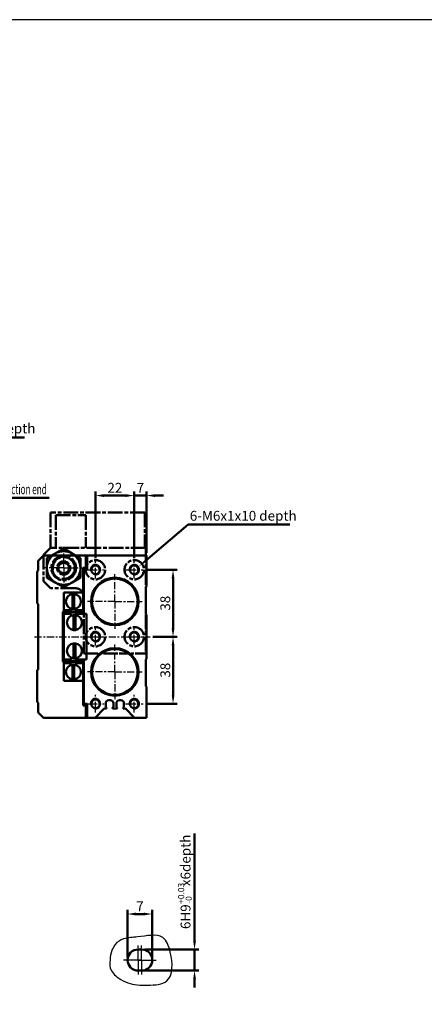
# Model space of a CAD drawing. Units: millimetres. Extents: x 3719 to 5110, y 125 to 2174.
# Drawn here: x 4171 to 4400, y 1615 to 2174 of the extents above; entities that cross this region are included whole.
import ezdxf

# ---------------------------------------------------------------- set-up
doc = ezdxf.new("R2010")
doc.units = ezdxf.units.MM
for name, pattern in [('AM_ISO08W050', [18, 12, -1.5, 3, -1.5]), ('AM_ISO08W050x2', [9, 6, -0.75, 1.5, -0.75]), ('CENTER', [7, 4, -1, 1, -1])]:
    doc.linetypes.add(name, pattern=pattern)
for name, color, linetype, lineweight in [('AM_0', 7, 'Continuous', 50), ('AM_4', 3, 'Continuous', 25), ('AM_5', 5, 'Continuous', 50), ('AM_7', 1, 'CENTER', 25), ('AM_VIS', 7, 'Continuous', 50)]:
    doc.layers.add(name, color=color, linetype=linetype, lineweight=lineweight)
doc.layers.add('LOGO', color=7, linetype='Continuous')
doc.styles.get("Standard").update_dxf_attribs({"font": 'ISOCP.SHX', "bigfont": 'CHINESET.SHX'})
doc.dimstyles.new('AM_ISO$0', dxfattribs={"dimtxt": 3, "dimasz": 3, "dimexe": 1.5, "dimexo": 1, "dimgap": 1, "dimtad": 1, "dimdsep": 46, "dimtxsty": 'Standard', "dimcen": 0, "dimclrd": 256, "dimclre": 256, "dimclrt": 256, "dimadec": 0, "dimazin": 2, "dimtp": 0.1, "dimtm": 0.1, "dimtfac": 0.71, "dimtmove": 0, "dimatfit": 3, "dimfxl": 0, "dimtolj": 2, "dimlwd": -1, "dimlwe": -1, "dimarcsym": 0})

# ---------------------------------------------------------------- blocks, each defined once
blk = doc.blocks.new('*D85')
at = {"layer": 'AM_5'}
for p, q in [((4242.28, 1861.51), (4260.08, 1861.51)), ((4257.68, 1856.71), (4257.68, 1828.31)), ((4246.28, 1823.51), (4260.08, 1823.51))]:
    blk.add_line(p, q, dxfattribs=at)
for points in [[(4256.88, 1856.71), (4258.48, 1856.71), (4257.68, 1861.51)], [(4256.88, 1828.31), (4258.48, 1828.31), (4257.68, 1823.51)]]:
    blk.add_solid(points, dxfattribs=at)
at = {"layer": 'Defpoints', "color": 0}
for p in [(4240.68, 1861.51), (4244.68, 1823.51), (4257.68, 1823.51)]:
    blk.add_point(p, dxfattribs=at)
at = {"layer": 'AM_5', "insert": (4253.28, 1842.51), "char_height": 5.6, "attachment_point": 5, "rotation": 90}
blk.add_mtext('\\A2;38', dxfattribs=at)
blk = doc.blocks.new('*D86')
at = {"layer": 'AM_5'}
for p, q in [((4246.28, 1823.51), (4260.08, 1823.51)), ((4257.68, 1818.71), (4257.68, 1790.31)), ((4242.28, 1785.51), (4260.08, 1785.51))]:
    blk.add_line(p, q, dxfattribs=at)
for points in [[(4256.88, 1818.71), (4258.48, 1818.71), (4257.68, 1823.51)], [(4256.88, 1790.31), (4258.48, 1790.31), (4257.68, 1785.51)]]:
    blk.add_solid(points, dxfattribs=at)
at = {"layer": 'Defpoints', "color": 0}
for p in [(4244.68, 1823.51), (4240.68, 1785.51), (4257.68, 1785.51)]:
    blk.add_point(p, dxfattribs=at)
at = {"layer": 'AM_5', "insert": (4253.28, 1804.51), "char_height": 5.6, "attachment_point": 5, "rotation": 90}
blk.add_mtext('\\A2;38', dxfattribs=at)
blk = doc.blocks.new('*D87')
at = {"layer": 'AM_5'}
for p, q in [((4235.68, 1868.11), (4235.68, 1905.97)), ((4242.68, 1871.11), (4242.68, 1905.97)), ((4230.88, 1903.57), (4226.08, 1903.57)), ((4242.68, 1903.57), (4235.68, 1903.57)), ((4247.48, 1903.57), (4252.28, 1903.57))]:
    blk.add_line(p, q, dxfattribs=at)
for points in [[(4230.88, 1904.37), (4230.88, 1902.77), (4235.68, 1903.57)], [(4247.48, 1904.37), (4247.48, 1902.77), (4242.68, 1903.57)]]:
    blk.add_solid(points, dxfattribs=at)
at = {"layer": 'Defpoints', "color": 0}
for p in [(4235.68, 1903.57), (4235.68, 1866.51), (4242.68, 1869.51)]:
    blk.add_point(p, dxfattribs=at)
at = {"layer": 'AM_5', "insert": (4239.18, 1907.97), "char_height": 5.6, "attachment_point": 5}
blk.add_mtext('\\A2;7', dxfattribs=at)
blk = doc.blocks.new('*D88')
at = {"layer": 'AM_5'}
for p, q in [((4213.68, 1868.11), (4213.68, 1905.97)), ((4235.68, 1868.11), (4235.68, 1905.97)), ((4230.88, 1903.57), (4218.48, 1903.57))]:
    blk.add_line(p, q, dxfattribs=at)
for points in [[(4218.48, 1904.37), (4218.48, 1902.77), (4213.68, 1903.57)], [(4230.88, 1904.37), (4230.88, 1902.77), (4235.68, 1903.57)]]:
    blk.add_solid(points, dxfattribs=at)
at = {"layer": 'Defpoints', "color": 0}
for p in [(4213.68, 1903.57), (4213.68, 1866.51), (4235.68, 1866.51)]:
    blk.add_point(p, dxfattribs=at)
at = {"layer": 'AM_5', "insert": (4224.68, 1907.98), "char_height": 5.6, "attachment_point": 5}
blk.add_mtext('\\A2;22', dxfattribs=at)
blk = doc.blocks.new('*D124')
at = {"layer": 'AM_5'}
for p, q in [((4231.89, 1641.72), (4231.89, 1668.61)), ((4236.69, 1666.21), (4241.09, 1666.21)), ((4245.89, 1641.72), (4245.89, 1668.61))]:
    blk.add_line(p, q, dxfattribs=at)
for points in [[(4236.69, 1667.01), (4236.69, 1665.41), (4231.89, 1666.21)], [(4241.09, 1667.01), (4241.09, 1665.41), (4245.89, 1666.21)]]:
    blk.add_solid(points, dxfattribs=at)
at = {"layer": 'Defpoints', "color": 0}
for p in [(4245.89, 1666.21), (4231.89, 1640.12), (4245.89, 1640.12)]:
    blk.add_point(p, dxfattribs=at)
at = {"layer": 'AM_5', "insert": (4238.89, 1670.61), "char_height": 5.6, "attachment_point": 5}
blk.add_mtext('\\A2;7', dxfattribs=at)
blk = doc.blocks.new('*D125')
at = {"layer": 'AM_5'}
for p, q in [((4269.88, 1650.92), (4269.88, 1711.83)), ((4241.49, 1646.12), (4272.28, 1646.12)), ((4269.88, 1634.12), (4269.88, 1646.12)), ((4241.49, 1634.12), (4272.28, 1634.12)), ((4269.88, 1629.32), (4269.88, 1624.52))]:
    blk.add_line(p, q, dxfattribs=at)
for points in [[(4269.08, 1650.92), (4270.68, 1650.92), (4269.88, 1646.12)], [(4269.08, 1629.32), (4270.68, 1629.32), (4269.88, 1634.12)]]:
    blk.add_solid(points, dxfattribs=at)
at = {"layer": 'Defpoints', "color": 0}
for p in [(4239.89, 1646.12), (4239.89, 1634.12), (4269.88, 1634.12)]:
    blk.add_point(p, dxfattribs=at)
at = {"layer": 'AM_5', "insert": (4264.78, 1684.48), "char_height": 5.6, "attachment_point": 5, "rotation": 90}
blk.add_mtext('\\A2;6H9      x6depth', dxfattribs=at)
blk = doc.blocks.new('*S60')
at = {"layer": 'AM_5', "color": 5}
for p, q in [((2297.81, 261.93), (2281.47, 295.28)), ((2370.87, 261.93), (2297.81, 261.93))]:
    blk.add_line(p, q, dxfattribs=at)
at = {"layer": 'AM_5', "color": 5, "lineweight": 35}
blk.add_trace([(2282.09, 295.58), (2280.85, 294.97), (2279.16, 299.99)], dxfattribs=at)
blk = doc.blocks.new('*S61')
at = {"layer": 'AM_5', "lineweight": 35}
h = blk.add_hatch(color=5, dxfattribs=at)
edge = h.paths.add_edge_path(flags=0)
edge.add_arc((2300.81, 191.64), 0.937, 0, 360)
at = {"layer": 'AM_5', "color": 5}
for p, q in [((2312.88, 227.7), (2302.48, 196.62)), ((2384.86, 227.7), (2312.88, 227.7)), ((2301.11, 192.53), (2302.48, 196.62))]:
    blk.add_line(p, q, dxfattribs=at)
blk = doc.blocks.new('*S62')
at = {"layer": 'AM_5', "color": 5}
for p, q in [((2463.69, 212.64), (2439.57, 192.11)), ((2521.27, 212.64), (2463.69, 212.64))]:
    blk.add_line(p, q, dxfattribs=at)
at = {"layer": 'AM_5', "color": 5, "lineweight": 35}
blk.add_trace([(2439.12, 192.63), (2440.02, 191.58), (2435.57, 188.7)], dxfattribs=at)
blk = doc.blocks.new('A$C46BD61BB')
at = {"layer": 'AM_VIS', "color": 4, "linetype": 'AM_ISO08W050', "ltscale": 0.7}
for p, q in [((-4.5012, 30), (12.4988, 30)), ((-4.5012, 30), (-4.5012, 11.5)), ((12.4988, 30), (12.4988, 11.5))]:
    blk.add_line(p, q, dxfattribs=at)
blk = doc.blocks.new('A$C41AC128A')
at = {"layer": 'AM_VIS', "color": 4, "linetype": 'AM_ISO08W050', "ltscale": 0.7}
for p, q in [((-7.5002, 31.5), (-7.5002, 11.4998)), ((45.9998, 31.5), (-7.5002, 31.5)), ((45.9998, 31.5), (45.9998, 11.5))]:
    blk.add_line(p, q, dxfattribs=at)
blk = doc.blocks.new('A$C3EBC51BF')
at = {"layer": 'AM_7', "linetype": 'AM_ISO08W050x2'}
for q in [(12, 60.5), (0, 48.5), (24, 48.5), (12, 36.5)]:
    blk.add_line((12, 48.5), q, dxfattribs=at)
at = {"layer": 'AM_VIS', "color": 4, "linetype": 'AM_ISO08W050', "ltscale": 0.7}
for p, q in [((0.5, 56), (4.5, 60)), ((0.5, 56), (0.5, 41)), ((2.5, 53.98), (7.25, 56.73)), ((58.5, 60), (4.5, 60)), ((7.25, 56.73), (12, 59.47)), ((12, 59.47), (16.75, 56.73)), ((16.75, 56.73), (21.5, 53.98)), ((58.5, 60), (58.5, 0)), ((2.5, 53.98), (2.5, 48.5)), ((9, 50.23), (10.5, 51.1)), ((10.5, 51.1), (12, 51.96)), ((12, 51.96), (13.5, 51.1)), ((13.5, 51.1), (15, 50.23)), ((21.5, 53.98), (21.5, 48.5)), ((2.5, 48.5), (2.5, 43.02)), ((9, 50.23), (9, 48.5)), ((9, 48.5), (9, 46.77)), ((9, 46.77), (10.5, 45.9)), ((10.5, 45.9), (12, 45.04)), ((12, 45.04), (13.5, 45.9)), ((13.5, 45.9), (15, 46.77)), ((15, 50.23), (15, 48.5)), ((15, 48.5), (15, 46.77)), ((21.5, 48.5), (21.5, 43.02)), ((0.5, 41), (4.5, 37)), ((2.5, 43.02), (7.25, 40.27)), ((7.25, 40.27), (12, 37.53)), ((12, 37.53), (16.75, 40.27)), ((16.75, 40.27), (21.5, 43.02)), ((18.5, 37), (4.5, 37)), ((23.5, 32), (23.5, 0))]:
    blk.add_line(p, q, dxfattribs=at)
at = {"layer": 'AM_VIS', "color": 4, "linetype": 'AM_ISO08W050', "ltscale": 0.5}
blk.add_line((58.5, 0), (23.5, 0), dxfattribs=at)
at = {"layer": 'AM_VIS', "color": 4, "linetype": 'AM_ISO08W050', "ltscale": 0.7}
for centre, radius in [((12, 48.5), 7), ((12, 48.5), 6.5), ((12, 48.5), 3.75), ((30, 47.5), 5.5), ((52, 47.5), 5.5), ((30, 9.5), 5.5), ((52, 9.5), 5.5)]:
    blk.add_circle(centre, radius, dxfattribs=at)
for centre, radius, start, end in [((12, 48.5), 9.5, 120, 180), ((12, 48.5), 9.5, 60, 120), ((12, 48.5), 9.5, 0, 60), ((12, 48.5), 6.17, 260, 190), ((12, 48.5), 3, 120, 180), ((12, 48.5), 3, 60, 120), ((12, 48.5), 3, 0, 60), ((12, 48.5), 9.5, 180, 240), ((12, 48.5), 3, 180, 240), ((12, 48.5), 3, 240, 300), ((12, 48.5), 3, 300, 0), ((12, 48.5), 9.5, 300, 0), ((12, 48.5), 9.5, 240, 300), ((18.5, 32), 5, 0, 90)]:
    blk.add_arc(centre, radius, start, end, dxfattribs=at)
for name in ['A$C41AC128A', 'A$C46BD61BB']:
    blk.add_blockref(name, (12, 48.5))

msp = doc.modelspace()

# ---------------------------------------------------------------- linework, layer by layer
at = {"start_tangent": (0.5894654, 0.8077936), "end_tangent": (0.5894654, 0.8077936)}
msp.add_spline([(4224.945, 1648.942), (4229.679, 1652.073), (4237.561, 1653.192), (4251.856, 1652.848), (4256.107, 1644.553), (4254.177, 1628.273), (4243.294, 1625.879), (4231.967, 1627.223), (4226.889, 1629.902), (4222.023, 1635.664), (4221.935, 1640.131), (4222.998, 1645.537), (4224.945, 1648.942)], degree=3, dxfattribs=at)
at = {"layer": 'AM_0'}
for centre in [(4213.68, 1861.509), (4235.68, 1861.509), (4213.68, 1823.509), (4235.68, 1823.509), (4213.68, 1785.509), (4235.68, 1785.509)]:
    msp.add_circle(centre, 2.459, dxfattribs=at)
at = {"layer": 'AM_4'}
for centre in [(4213.68, 1861.509), (4235.68, 1861.509), (4213.68, 1823.509), (4235.68, 1823.509), (4213.68, 1785.509), (4235.68, 1785.509)]:
    msp.add_arc(centre, 3, 260, 170, dxfattribs=at)
at = {"layer": 'AM_7', "linetype": 'AM_ISO08W050x2'}
for p, q in [((4195.68, 1862.509), (4195.68, 1874.509)), ((4213.68, 1856.509), (4213.68, 1866.509)), ((4235.68, 1856.509), (4235.68, 1866.509)), ((4195.68, 1862.509), (4183.68, 1862.509)), ((4195.68, 1862.509), (4207.68, 1862.509)), ((4195.68, 1862.509), (4195.68, 1850.509)), ((4208.68, 1861.509), (4218.68, 1861.509)), ((4230.68, 1861.509), (4240.68, 1861.509)), ((4213.68, 1818.509), (4213.68, 1828.509)), ((4235.68, 1818.509), (4235.68, 1828.509)), ((4208.68, 1823.509), (4218.68, 1823.509)), ((4230.68, 1823.509), (4240.68, 1823.509)), ((4213.68, 1780.509), (4213.68, 1790.509)), ((4235.68, 1780.509), (4235.68, 1790.509)), ((4208.68, 1785.509), (4218.68, 1785.509)), ((4230.68, 1785.509), (4240.68, 1785.509)), ((4237.889, 1640.117), (4237.889, 1649.117)), ((4239.889, 1640.117), (4239.889, 1649.117)), ((4237.889, 1640.117), (4228.889, 1640.117)), ((4239.889, 1640.117), (4230.889, 1640.117)), ((4237.889, 1640.117), (4246.889, 1640.117)), ((4237.889, 1640.117), (4237.889, 1631.117)), ((4239.889, 1640.117), (4248.889, 1640.117)), ((4239.889, 1640.117), (4239.889, 1631.117))]:
    msp.add_line(p, q, dxfattribs=at)
at = {"layer": 'AM_7'}
for p, q in [((4224.68, 1843.509), (4224.68, 1859.009)), ((4224.68, 1843.509), (4209.18, 1843.509)), ((4224.68, 1843.509), (4240.18, 1843.509)), ((4224.68, 1843.509), (4224.68, 1828.009)), ((4179.18, 1823.509), (4244.68, 1823.509)), ((4224.68, 1803.509), (4224.68, 1819.009)), ((4224.68, 1803.509), (4209.18, 1803.509)), ((4224.68, 1803.509), (4240.18, 1803.509)), ((4224.68, 1803.509), (4224.68, 1788.009))]:
    msp.add_line(p, q, dxfattribs=at)
at = {"layer": 'AM_VIS'}
for p, q in [((4184.18, 1869.509), (4181.18, 1866.509)), ((4181.18, 1866.509), (4181.18, 1861.009)), ((4184.18, 1869.509), (4208.18, 1869.509)), ((4208.18, 1869.509), (4208.18, 1862.509)), ((4208.18, 1869.509), (4208.98, 1869.509)), ((4208.98, 1869.509), (4208.98, 1861.509)), ((4208.98, 1869.509), (4242.68, 1869.509)), ((4242.68, 1869.509), (4242.68, 1852.009)), ((4180.68, 1860.509), (4181.18, 1861.009)), ((4180.68, 1842.509), (4180.68, 1860.509)), ((4206.68, 1848.509), (4206.68, 1862.509)), ((4206.68, 1862.509), (4208.18, 1862.509)), ((4208.98, 1861.509), (4207.18, 1861.509)), ((4207.18, 1836.509), (4207.18, 1861.509)), ((4242.68, 1852.009), (4242.18, 1851.509)), ((4242.18, 1836.509), (4242.18, 1851.509)), ((4195.68, 1848.509), (4206.68, 1848.509)), ((4195.68, 1838.009), (4195.68, 1848.509)), ((4200.68, 1839.289), (4200.68, 1847.729)), ((4201.68, 1847.528), (4201.68, 1847.729)), ((4201.68, 1847.528), (4201.68, 1839.49)), ((4206.68, 1848.509), (4206.68, 1838.509)), ((4181.18, 1842.009), (4180.68, 1842.509)), ((4181.18, 1842.009), (4181.18, 1805.009)), ((4195.68, 1838.009), (4195.18, 1837.509)), ((4195.18, 1809.509), (4195.18, 1837.509)), ((4199.346, 1838.509), (4195.68, 1838.509)), ((4196.68, 1837.509), (4196.88, 1837.509)), ((4196.88, 1837.254), (4196.88, 1837.754)), ((4196.88, 1837.754), (4205.48, 1837.754)), ((4200.217, 1839.37), (4198.601, 1837.754)), ((4199.346, 1838.509), (4200.209, 1839.371)), ((4201.68, 1839.289), (4201.68, 1839.49)), ((4202.143, 1839.37), (4203.758, 1837.754)), ((4202.151, 1839.371), (4203.013, 1838.509)), ((4206.68, 1838.509), (4203.013, 1838.509)), ((4205.48, 1837.754), (4205.48, 1837.254)), ((4205.48, 1837.509), (4207.18, 1837.509)), ((4195.68, 1836.509), (4199.346, 1836.509)), ((4195.68, 1810.509), (4195.68, 1836.509)), ((4205.48, 1837.254), (4196.88, 1837.254)), ((4199.346, 1836.509), (4198.601, 1837.254)), ((4200.345, 1835.51), (4199.346, 1836.509)), ((4201.28, 1827.289), (4201.28, 1835.729)), ((4203.013, 1836.509), (4202.238, 1835.734)), ((4202.28, 1835.528), (4202.28, 1835.729)), ((4202.28, 1835.528), (4202.28, 1827.49)), ((4203.758, 1837.254), (4203.013, 1836.509)), ((4203.013, 1836.509), (4207.18, 1836.509)), ((4207.18, 1836.509), (4208.68, 1836.509)), ((4208.68, 1836.509), (4208.68, 1810.509)), ((4242.18, 1836.509), (4242.68, 1836.009)), ((4242.68, 1836.009), (4242.68, 1811.009)), ((4202.28, 1827.289), (4202.28, 1827.49)), ((4201.28, 1811.289), (4201.28, 1819.729)), ((4202.28, 1819.528), (4202.28, 1819.729)), ((4202.28, 1819.528), (4202.28, 1811.49)), ((4199.346, 1810.509), (4195.68, 1810.509)), ((4196.88, 1809.764), (4205.48, 1809.764)), ((4196.88, 1809.264), (4196.88, 1809.764)), ((4198.601, 1809.764), (4199.346, 1810.509)), ((4199.346, 1810.509), (4200.345, 1811.508)), ((4202.238, 1811.284), (4203.013, 1810.509)), ((4202.28, 1811.289), (4202.28, 1811.49)), ((4207.18, 1810.509), (4203.013, 1810.509)), ((4203.013, 1810.509), (4203.758, 1809.764)), ((4205.48, 1809.764), (4205.48, 1809.264)), ((4208.68, 1810.509), (4207.18, 1810.509)), ((4207.18, 1785.509), (4207.18, 1810.509)), ((4242.68, 1811.009), (4242.18, 1810.509)), ((4242.18, 1795.509), (4242.18, 1810.509)), ((4180.68, 1804.509), (4181.18, 1805.009)), ((4180.68, 1786.509), (4180.68, 1804.509)), ((4195.18, 1809.509), (4195.68, 1809.009)), ((4195.68, 1798.509), (4195.68, 1809.009)), ((4195.68, 1808.509), (4199.346, 1808.509)), ((4196.88, 1809.509), (4196.68, 1809.509)), ((4205.48, 1809.264), (4196.88, 1809.264)), ((4198.601, 1809.264), (4200.217, 1807.648)), ((4200.209, 1807.647), (4199.346, 1808.509)), ((4200.68, 1799.289), (4200.68, 1807.729)), ((4201.68, 1807.528), (4201.68, 1807.729)), ((4201.68, 1807.528), (4201.68, 1799.49)), ((4203.758, 1809.264), (4202.143, 1807.648)), ((4203.013, 1808.509), (4202.151, 1807.647)), ((4203.013, 1808.509), (4206.68, 1808.509)), ((4207.18, 1809.509), (4205.48, 1809.509)), ((4206.68, 1808.509), (4206.68, 1798.509)), ((4206.68, 1798.509), (4195.68, 1798.509)), ((4201.68, 1799.289), (4201.68, 1799.49)), ((4206.68, 1784.509), (4206.68, 1798.509)), ((4242.18, 1795.509), (4242.68, 1795.009)), ((4242.68, 1795.009), (4242.68, 1777.509)), ((4221.23, 1787.509), (4222.13, 1787.509)), ((4227.23, 1787.509), (4228.13, 1787.509)), ((4181.18, 1786.009), (4180.68, 1786.509)), ((4181.18, 1786.009), (4181.18, 1780.509)), ((4208.18, 1784.509), (4206.68, 1784.509)), ((4207.18, 1785.509), (4208.98, 1785.509)), ((4208.18, 1784.509), (4208.18, 1777.509)), ((4208.98, 1785.509), (4208.98, 1777.509)), ((4213.48, 1777.509), (4218.68, 1782.709)), ((4218.68, 1782.709), (4219.98, 1782.709)), ((4219.53, 1783.709), (4219.53, 1785.809)), ((4219.98, 1783.209), (4219.53, 1783.709)), ((4219.98, 1782.709), (4219.98, 1783.209)), ((4223.83, 1783.709), (4223.38, 1783.209)), ((4223.38, 1783.209), (4223.38, 1782.709)), ((4223.38, 1782.709), (4225.98, 1782.709)), ((4223.83, 1785.809), (4223.83, 1783.709)), ((4225.53, 1783.709), (4225.53, 1785.809)), ((4225.98, 1783.209), (4225.53, 1783.709)), ((4225.98, 1782.709), (4225.98, 1783.209)), ((4229.83, 1783.709), (4229.38, 1783.209)), ((4229.38, 1783.209), (4229.38, 1782.709)), ((4229.38, 1782.709), (4230.68, 1782.709)), ((4229.83, 1785.809), (4229.83, 1783.709)), ((4230.68, 1782.709), (4235.88, 1777.509)), ((4181.18, 1780.509), (4184.18, 1777.509)), ((4208.18, 1777.509), (4184.18, 1777.509)), ((4208.98, 1777.509), (4208.18, 1777.509)), ((4213.48, 1777.509), (4208.98, 1777.509)), ((4235.88, 1777.509), (4213.48, 1777.509)), ((4242.68, 1777.509), (4235.88, 1777.509)), ((4237.889, 1646.117), (4239.889, 1646.117)), ((4239.889, 1634.117), (4237.889, 1634.117))]:
    msp.add_line(p, q, dxfattribs=at)
for centre, radius in [((4224.68, 1843.509), 13.5), ((4224.68, 1843.509), 13), ((4201.18, 1837.504), 0.05), ((4224.68, 1803.509), 13.5), ((4224.68, 1803.509), 13), ((4201.18, 1809.514), 0.05)]:
    msp.add_circle(centre, radius, dxfattribs=at)
for centre, radius, start, end in [((4201.18, 1843.509), 4.25, 96.75633, 263.24367), ((4201.18, 1843.509), 4.25, 83.24367, 96.75633), ((4201.18, 1843.509), 4.25, 276.75633, 83.24367), ((4196.68, 1836.009), 1.5, 90, 180), ((4201.18, 1843.509), 4.25, 263.24367, 276.75633), ((4201.78, 1831.509), 4.25, 96.75633, 263.24367), ((4201.78, 1831.509), 4.25, 83.24367, 96.75633), ((4201.78, 1831.509), 4.25, 276.75633, 83.24367), ((4201.78, 1831.509), 4.25, 263.24367, 276.75633), ((4201.78, 1815.509), 4.25, 96.75633, 263.24367), ((4201.78, 1815.509), 4.25, 83.24367, 96.75633), ((4201.78, 1815.509), 4.25, 276.75633, 83.24367), ((4196.68, 1811.009), 1.5, 180, 270), ((4201.78, 1815.509), 4.25, 263.24367, 276.75633), ((4201.18, 1803.509), 4.25, 96.75633, 263.24367), ((4201.18, 1803.509), 4.25, 83.24367, 96.75633), ((4201.18, 1803.509), 4.25, 276.75633, 83.24367), ((4201.18, 1803.509), 4.25, 263.24367, 276.75633), ((4221.23, 1785.809), 1.7, 90, 180), ((4222.13, 1785.809), 1.7, 0, 90), ((4227.23, 1785.809), 1.7, 90, 180), ((4228.13, 1785.809), 1.7, 0, 90), ((4237.889, 1640.117), 6, 90, 270), ((4239.889, 1640.117), 6, 270, 90)]:
    msp.add_arc(centre, radius, start, end, dxfattribs=at)
at = {"layer": 'LOGO', "color": 4}
msp.add_lwpolyline([(3718.655, 233.186), (5109.508, 233.186), (5109.508, 2173.509), (3718.655, 2173.509)], close=True, dxfattribs=at)

# ---------------------------------------------------------------- block references
msp.add_blockref('A$C3EBC51BF', (4183.68, 1814.009))
at = {"layer": 'AM_5'}
for name in ['*S60', '*S61', '*S62']:
    msp.add_blockref(name, (1802.575, 1674.512), dxfattribs=at)

# ---------------------------------------------------------------- texts
for s, p in [('NA-M8x1.25x8.5depth', (4102.097, 1938.869)), ('6-M6x1x10 depth', (4267.187, 1889.311))]:
    msp.add_text(s, height=5.6, dxfattribs=at).set_placement(p)
at = {"layer": 'AM_5', "width": 0.6}
msp.add_text('Stroke adjuster at retraction end', height=5.6, dxfattribs=at).set_placement((4116.378, 1904.365))
at = {"layer": 'AM_5'}
for s, p in [('+0.03', (4264.013, 1672.002)), ('-0', (4268.332, 1672.002))]:
    msp.add_text(s, height=3.5, rotation=90, dxfattribs=at).set_placement(p)

# ---------------------------------------------------------------- dimensions: what is measured, and where the dimension line sits
for base, p1, p2, angle, picture, middle in [((4213.68, 1903.574), (4235.68, 1866.509), (4213.68, 1866.509), 180, '*D88', (4224.68, 1907.975)), ((4257.68, 1823.509), (4240.68, 1861.509), (4244.68, 1823.509), 90, '*D85', (4253.28, 1842.509)), ((4257.68, 1785.509), (4244.68, 1823.509), (4240.68, 1785.509), 90, '*D86', (4253.28, 1804.509))]:
    dim = msp.add_linear_dim(base=base, p1=p1, p2=p2, angle=angle, dimstyle='AM_ISO$0', override={"dimscale": 1.6, "dimtxt": 3.5}, dxfattribs=at)
    dim.commit()
    dim.dimension.update_dxf_attribs({"geometry": picture, "text_midpoint": middle})
dim = msp.add_linear_dim(base=(4235.68, 1903.574), p1=(4242.68, 1869.509), p2=(4235.68, 1866.509), angle=180, dimstyle='AM_ISO$0', override={"dimscale": 1.6, "dimtxt": 3.5}, dxfattribs=at)
dim.commit()
dim.dimension.update_dxf_attribs({"geometry": '*D87', "text_midpoint": (4239.18, 1903.574), "dimtype": 160})
dim = msp.add_linear_dim(base=(4269.879, 1634.117), p1=(4239.889, 1646.117), p2=(4239.889, 1634.117), angle=90, text='<>H9      x6depth', dimstyle='AM_ISO$0', override={"dimscale": 1.6, "dimtxt": 3.5, "dimlfac": 0.5}, dxfattribs=at)
dim.commit()
dim.dimension.update_dxf_attribs({"geometry": '*D125', "text_midpoint": (4269.879, 1684.476), "dimtype": 160})
dim = msp.add_linear_dim(base=(4245.889, 1666.207), p1=(4231.889, 1640.117), p2=(4245.889, 1640.117), dimstyle='AM_ISO$0', override={"dimscale": 1.6, "dimtxt": 3.5, "dimlfac": 0.5}, dxfattribs=at)
dim.commit()
dim.dimension.update_dxf_attribs({"geometry": '*D124', "text_midpoint": (4238.889, 1670.607)})

doc.saveas('drawing.dxf')
